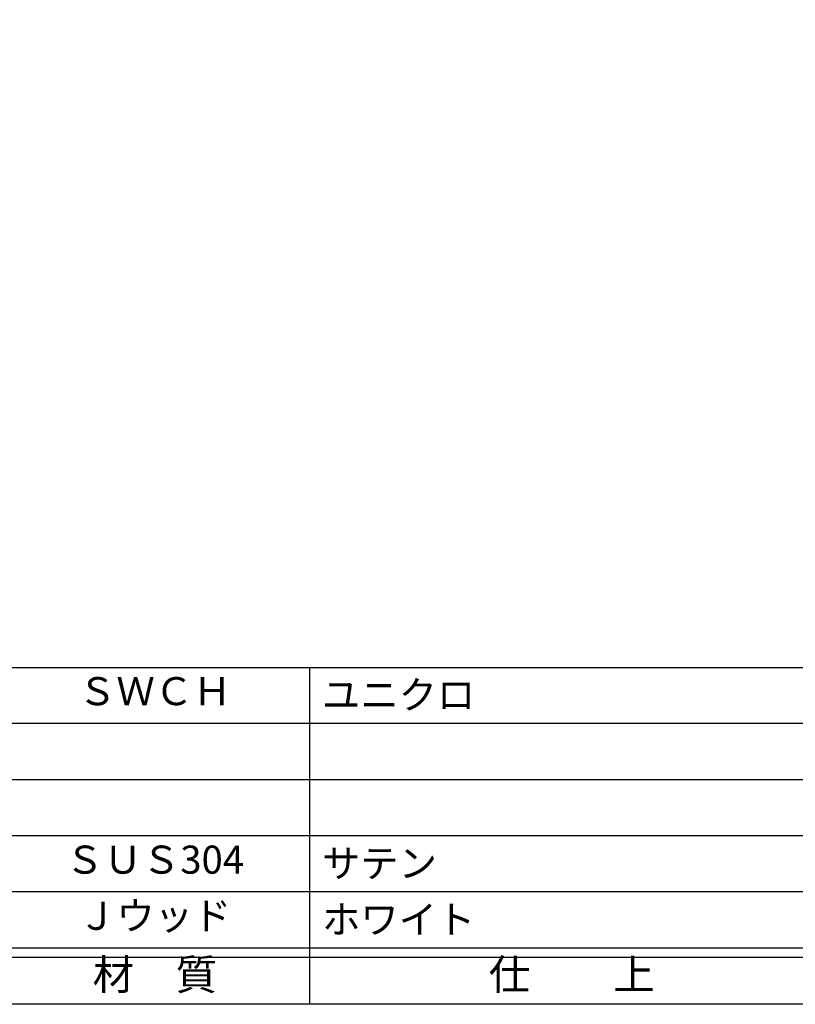
# Model space of a CAD drawing. Units: inches. Extents: x -278 to 529, y 115 to 675.
# Drawn here: x -195 to -112, y 115 to 220 of the extents above; entities that cross this region are included whole.
import ezdxf
from ezdxf.enums import TextEntityAlignment as Align

# ---------------------------------------------------------------- set-up
doc = ezdxf.new("R2010")
doc.units = ezdxf.units.IN
doc.header["$MEASUREMENT"] = 0
for name, color, linetype in [('図枠', 7, 'Continuous'), ('図枠-文字', 4, 'Continuous'), ('図枠-細線', 251, 'Continuous'), ('図枠-部品名称', 253, 'Continuous')]:
    doc.layers.add(name, color=color, linetype=linetype)
doc.styles.add('STD', font='TXT.shx', dxfattribs={"bigfont": 'bigfont.shx'})

# ---------------------------------------------------------------- blocks, each defined once
blk = doc.blocks.new('A$C337F4ABC')
for p, q in [((84.36, 36.81), (84.36, 0.81)), ((198.99, 6.81), (-0.51, 6.81))]:
    blk.add_line(p, q)
at = {"layer": '図枠'}
blk.add_lwpolyline([(-0.51, 36.81), (198.99, 36.81), (198.99, 0.81), (-0.51, 0.81)], close=True, dxfattribs=at)
at = {"layer": '図枠-細線'}
for p, q in [((198.99, 30.81), (-0.51, 30.81)), ((198.99, 24.81), (-0.51, 24.81)), ((198.99, 18.81), (-0.51, 18.81)), ((198.99, 12.81), (-0.51, 12.81)), ((198.99, 5.81), (-0.51, 5.81))]:
    blk.add_line(p, q, dxfattribs=at)
at = {"layer": '図枠-文字', "style": 'STD'}
for s, p in [('材\u3000質', (67.85, 3.56)), ('仕\u3000\u3000上', (112.41, 3.56))]:
    blk.add_text(s, height=3.25, dxfattribs=at).set_placement(p, align=Align.MIDDLE)

msp = doc.modelspace()

# ---------------------------------------------------------------- linework, layer by layer
at = {"layer": '図枠'}
msp.add_lwpolyline([(-278.006, 675.017), (528.994, 675.017), (528.994, 115.017), (-278.006, 115.017)], close=True, dxfattribs=at)

# ---------------------------------------------------------------- block references
msp.add_blockref('A$C337F4ABC', (-248.492, 114.208), dxfattribs=at)

# ---------------------------------------------------------------- texts
at = {"layer": '図枠-部品名称', "style": 'STD'}
for s, p in [('ＳＷＣＨ', (-180.662, 148.084)), ('ＳＵＳ304', (-180.662, 130.084)), ('Ｊウッド', (-180.662, 124.084))]:
    msp.add_text(s, height=3, dxfattribs=at).set_placement(p, align=Align.MIDDLE)
for s, p in [('ユニクロ', (-162.776, 148.084)), ('サテン', (-162.776, 130.084)), ('ホワイト', (-162.776, 124.084))]:
    msp.add_text(s, height=3, dxfattribs=at).set_placement(p, align=Align.MIDDLE_LEFT)

doc.saveas('drawing.dxf')
